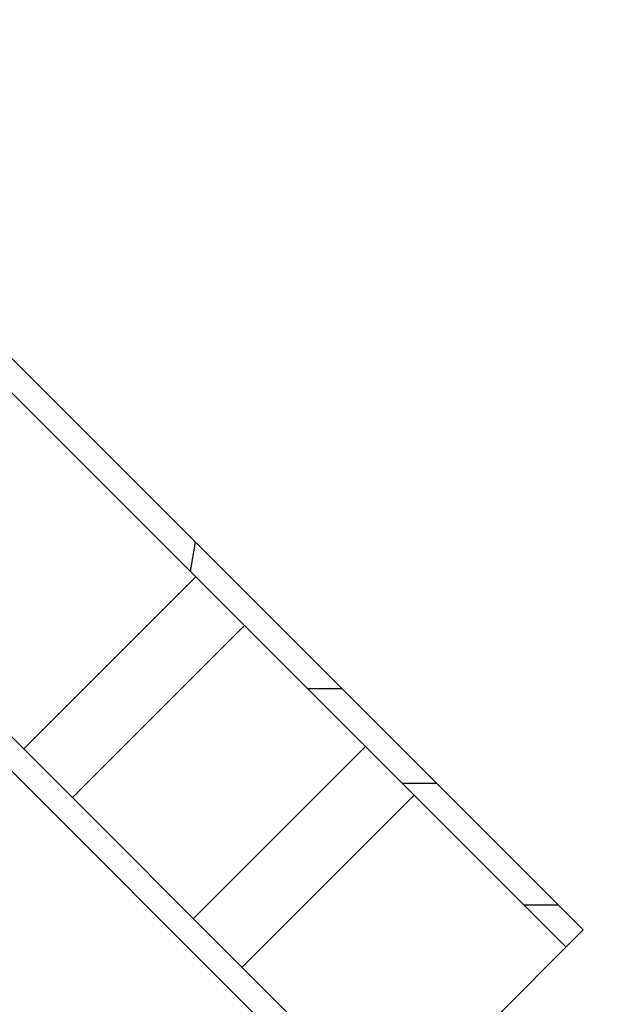
# Model space of a CAD drawing. Extents: x 0 to 420, y 0 to 297.
# Drawn here: x 99 to 102, y 225 to 229 of the extents above; entities that cross this region are included whole.
import ezdxf

# ---------------------------------------------------------------- set-up
doc = ezdxf.new("R2010")
doc.units = 0
doc.header["$LTSCALE"] = 23.1
doc.layers.get('0').update_dxf_attribs({"linetype": 'CONTINUOUS'})

msp = doc.modelspace()

# ---------------------------------------------------------------- linework, layer by layer
at = {"color": 7, "linetype": 'CONTINUOUS'}
for p, q in [((94.361226, 232.442528), (101.432294, 225.37146)), ((101.361583, 225.300749), (98.250313, 228.412019)), ((100.654476, 224.593643), (98.531912, 226.716207)), ((100.583766, 224.522932), (98.597425, 226.509273)), ((100.442344, 226.36141), (100.300923, 226.36141)), ((100.831432, 225.972322), (100.69001, 225.972322)), ((101.331432, 225.472322), (101.19001, 225.472322)), ((101.432294, 225.37146), (100.583766, 224.522932))]:
    msp.add_line(p, q, dxfattribs=at)
at = {"color": 9, "linetype": 'CONTINUOUS'}
for p, q in [((99.81808, 226.844252), (99.838791, 226.964963)), ((99.840263, 226.82207), (99.133156, 226.114963)), ((99.333156, 225.914963), (100.040263, 226.62207)), ((100.537319, 226.125014), (99.830212, 225.417907)), ((100.737319, 225.925014), (100.030212, 225.217907))]:
    msp.add_line(p, q, dxfattribs=at)
at = {"color": 7, "linetype": 'CONTINUOUS'}
msp.add_arc((91.462088, 222.472322), 26, 67.146244, 210.837156, dxfattribs=at)

doc.saveas('drawing.dxf')
